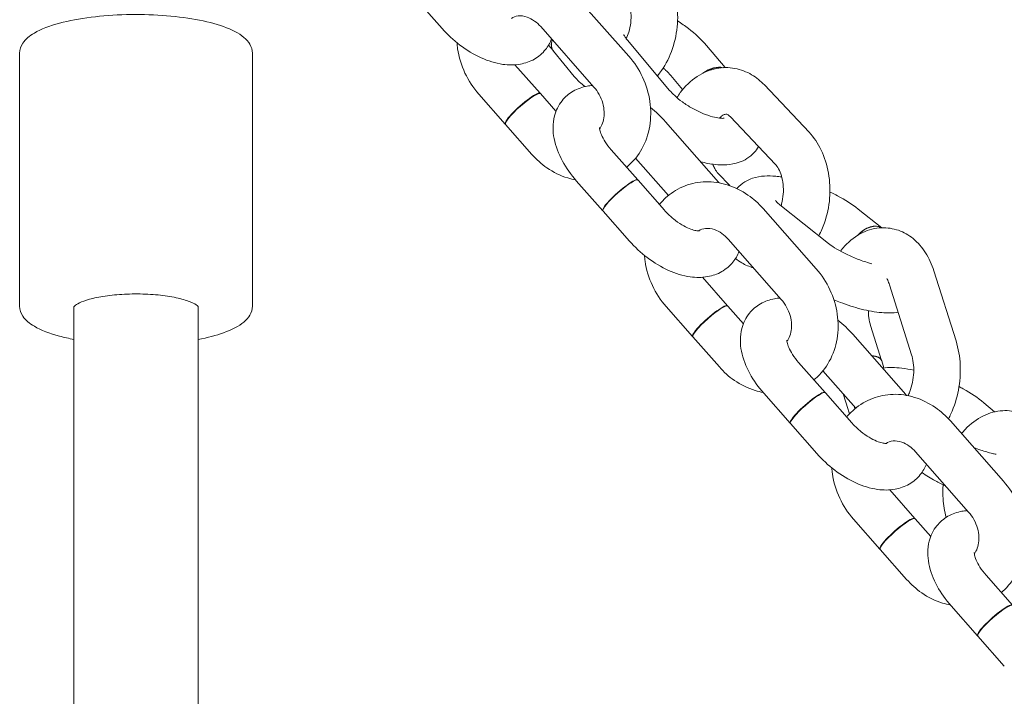
# Model space of a CAD drawing. Units: millimetres. Extents: x -7515 to 378662, y -3372 to 10204.
# Drawn here: x 3096 to 3223, y 6581 to 6668 of the extents above; entities that cross this region are included whole.
import ezdxf

# ---------------------------------------------------------------- set-up
doc = ezdxf.new("R2010")
doc.units = ezdxf.units.MM
doc.layers.add('Opvangzone', color=7, linetype='Continuous', true_color=0x00a19a)
doc.layers.add('Toestel 2D', color=7, linetype='Continuous', lineweight=20)

# ---------------------------------------------------------------- blocks, each defined once
blk = doc.blocks.new('WP-SC10-3')
at = {"layer": 'Toestel 2D'}
for p, q in [((2647.1, 7477.99, 133.54), (2643.69, 7481.86, 133.54)), ((2664.3, 7482.2, 133.54), (2671.16, 7474.42, 133.54)), ((2659.8, 7478.23, 133.54), (2666.66, 7470.45, 133.54)), ((2670.98, 7476.49, 133.54), (2676.41, 7470.02, 133.54)), ((2661.43, 7475.11, 133.54), (2660.81, 7475.85, 133.54)), ((2664.13, 7471.82, 133.54), (2661.45, 7475.08, 133.54)), ((2683.55, 7472.95, 133.54), (2681.15, 7475.8, 133.54)), ((2592.65, 7474.8, 133.54), (2592.65, 7442.22, 133.54)), ((2622.65, 7474.8, 133.54), (2622.65, 7442.22, 133.54)), ((2659.72, 7469.64, 133.54), (2656.48, 7473.32, 133.54)), ((2678.09, 7470.12, 133.54), (2676.56, 7471.95, 133.54)), ((2688.63, 7470.72, 133.54), (2694.38, 7464.63, 133.54)), ((2655.22, 7465.68, 133.54), (2651.81, 7469.54, 133.54)), ((2661.77, 7467.33, 133.54), (2659.76, 7469.61, 133.54)), ((2684.26, 7466.6, 133.54), (2690.02, 7460.51, 133.54)), ((2658.67, 7461.77, 133.54), (2655.26, 7465.64, 133.54)), ((2675.87, 7465.97, 133.54), (2682.73, 7458.2, 133.54)), ((2672.3, 7458.48, 133.54), (2668.89, 7462.34, 133.54)), ((2672.02, 7461.27, 133.54), (2676.25, 7456.47, 133.54)), ((2675.74, 7454.57, 133.54), (2672.34, 7458.44, 133.54)), ((2684.16, 7457.74, 133.54), (2682.66, 7459.32, 133.54)), ((2667.8, 7454.51, 133.54), (2664.39, 7458.38, 133.54)), ((2688.45, 7454.8, 133.54), (2695.3, 7447.03, 133.54)), ((2690.62, 7455.28, 133.54), (2696.88, 7450.3, 133.54)), ((2703.74, 7452.31, 133.54), (2700.7, 7454.72, 133.54)), ((2671.24, 7450.6, 133.54), (2667.83, 7454.47, 133.54)), ((2683.95, 7450.84, 133.54), (2690.8, 7443.06, 133.54)), ((2683.87, 7442.25, 133.54), (2680.63, 7445.93, 133.54)), ((2710.47, 7446.77, 133.54), (2713.32, 7437.74, 133.54)), ((2704.75, 7444.96, 133.54), (2707.59, 7435.94, 133.54)), ((2599.65, 7442.15, 133.54), (2599.65, 5029.45, 133.54)), ((2615.65, 7442.15, 133.54), (2615.65, 5029.45, 133.54)), ((2679.37, 7438.28, 133.54), (2675.96, 7442.15, 133.54)), ((2685.92, 7439.93, 133.54), (2683.91, 7442.22, 133.54)), ((2703.72, 7435.21, 133.54), (2702.31, 7439.7, 133.54)), ((2682.82, 7434.38, 133.54), (2679.41, 7438.25, 133.54)), ((2700.02, 7438.58, 133.54), (2706.87, 7430.81, 133.54)), ((2696.45, 7431.08, 133.54), (2693.04, 7434.95, 133.54)), ((2704.03, 7434.24, 133.54), (2703.74, 7435.17, 133.54)), ((2696.17, 7433.88, 133.54), (2700.4, 7429.08, 133.54)), ((2691.95, 7427.12, 133.54), (2688.54, 7430.99, 133.54)), ((2699.89, 7427.18, 133.54), (2696.48, 7431.05, 133.54)), ((2699.43, 7428.87, 133.54), (2698.79, 7430.9, 133.54)), ((2718.3, 7428.59, 133.54), (2716.92, 7429.76, 133.54)), ((2695.39, 7423.21, 133.54), (2691.98, 7427.08, 133.54)), ((2712.6, 7427.41, 133.54), (2719.45, 7419.64, 133.54)), ((2708.1, 7423.44, 133.54), (2714.95, 7415.67, 133.54)), ((2708.02, 7414.86, 133.54), (2704.78, 7418.54, 133.54)), ((2703.52, 7410.89, 133.54), (2700.11, 7414.76, 133.54)), ((2710.07, 7412.54, 133.54), (2708.05, 7414.82, 133.54)), ((2706.96, 7406.99, 133.54), (2703.55, 7410.86, 133.54)), ((2720.6, 7403.69, 133.54), (2717.19, 7407.56, 133.54)), ((2716.1, 7399.73, 133.54), (2712.69, 7403.6, 133.54)), ((2719.54, 7395.82, 133.54), (2716.13, 7399.69, 133.54))]:
    blk.add_line(p, q, dxfattribs=at)
for centre, major_axis, ratio, start_param, end_param in [((2663.74, 7477.01, 133.54), (-2.32, -1.91), 0.589211, 5.533526, 6.294613), ((2663.77, 7476.98, 133.54), (-2.32, -1.91), 0.589211, 5.532859, 6.283185), ((2681.56, 7470.65, 133.54), (2.3, 1.93), 0.593371, 0.366501, 1.448825), ((2681.59, 7470.62, 133.54), (2.3, 1.93), 0.593371, 0.41667, 1.364118), ((2657.47, 7467.66, 133.54), (-2.25, -1.98), 0.161096, 3.090517, 6.334261), ((2657.51, 7467.62, 133.54), (-2.25, -1.98), 0.161096, 3.141593, 6.283185), ((2670.08, 7456.46, 133.54), (-2.25, -1.98), 0.161478, 3.141593, 6.283185), ((2670.05, 7456.49, 133.54), (-2.25, -1.98), 0.161478, 3.090641, 6.334137), ((2701.95, 7449.89, 133.54), (1.87, 2.35), 0.647309, 0.056879, 1.474736), ((2701.98, 7449.87, 133.54), (1.87, 2.35), 0.647309, 0.079291, 1.430604), ((2681.62, 7440.27, 133.54), (-2.25, -1.98), 0.161097, 3.090517, 6.334261), ((2681.66, 7440.23, 133.54), (-2.25, -1.98), 0.161097, 3.141593, 6.283185), ((2700.86, 7434.31, 133.54), (2.86, 0.9), 0.433053, 6.265839, 7.140128), ((2700.88, 7434.27, 133.54), (2.86, 0.9), 0.433053, 0, 0.846316), ((2694.2, 7429.1, 133.54), (-2.25, -1.98), 0.16147, 3.090639, 6.334139), ((2694.23, 7429.06, 133.54), (-2.25, -1.98), 0.16147, 3.141593, 6.283185), ((2705.77, 7412.88, 133.54), (-2.25, -1.98), 0.161072, 3.090509, 6.334269), ((2705.8, 7412.84, 133.54), (-2.25, -1.98), 0.161072, 3.141593, 6.283185), ((2718.38, 7401.67, 133.54), (-2.25, -1.98), 0.161503, 3.141593, 6.283185), ((2718.35, 7401.71, 133.54), (-2.25, -1.98), 0.161503, 3.090649, 6.334129)]:
    blk.add_ellipse(centre, major_axis=major_axis, ratio=ratio, start_param=start_param, end_param=end_param, dxfattribs=at)
for points, knots in [([(2675.15, 7486.54, 133.54), (2675.76, 7485.81, 133.54), (2676.24, 7484.98, 133.54), (2676.99, 7483.12, 133.54), (2677.24, 7482.09, 133.54), (2677.49, 7479.96, 133.54), (2677.48, 7478.86, 133.54), (2677.19, 7476.7, 133.54), (2676.91, 7475.64, 133.54), (2676.09, 7473.67, 133.54), (2675.55, 7472.75, 133.54), (2674.86, 7471.92, 133.54), (2674.85, 7471.91, 133.54), (2674.84, 7471.89, 133.54)], [4.712389, 4.712389, 4.712389, 4.712389, 5.036484, 5.036484, 5.390812, 5.390812, 5.751572, 5.751572, 6.112434, 6.112434, 6.471583, 6.471583, 6.478269, 6.478269, 6.478269, 6.478269]), ([(2670.52, 7482.73, 133.54), (2670.66, 7482.57, 133.54), (2670.8, 7482.35, 133.54), (2671.06, 7481.81, 133.54), (2671.17, 7481.5, 133.54), (2671.35, 7480.79, 133.54), (2671.41, 7480.4, 133.54), (2671.46, 7479.59, 133.54), (2671.45, 7479.16, 133.54), (2671.36, 7478.32, 133.54), (2671.27, 7477.9, 133.54), (2671.07, 7477.21, 133.54), (2670.95, 7476.93, 133.54), (2670.83, 7476.67, 133.54)], [4.712389, 4.712389, 4.712389, 4.712389, 4.96543, 4.96543, 5.211206, 5.211206, 5.462648, 5.462648, 5.719661, 5.719661, 5.977956, 5.977956, 6.184831, 6.184831, 6.184831, 6.184831]), ([(2592.65, 7474.8, 133.54), (2592.65, 7475.27, 133.54), (2592.81, 7475.72, 133.54), (2593.42, 7476.63, 133.54), (2593.92, 7477.04, 133.54), (2595.41, 7477.91, 133.54), (2596.5, 7478.33, 133.54), (2599.01, 7479, 133.54), (2600.38, 7479.26, 133.54), (2603.3, 7479.63, 133.54), (2604.84, 7479.74, 133.54), (2607.95, 7479.82, 133.54), (2609.51, 7479.79, 133.54), (2612.54, 7479.58, 133.54), (2614, 7479.4, 133.54), (2616.67, 7478.92, 133.54), (2617.89, 7478.61, 133.54), (2620, 7477.85, 133.54), (2620.88, 7477.41, 133.54), (2621.86, 7476.59, 133.54), (2622.13, 7476.3, 133.54), (2622.53, 7475.61, 133.54), (2622.65, 7475.21, 133.54), (2622.65, 7474.8, 133.54)], [5.959114, 5.959114, 5.959114, 5.959114, 6.146392, 6.146392, 6.410291, 6.410291, 6.775602, 6.775602, 7.113478, 7.113478, 7.442022, 7.442022, 7.768101, 7.768101, 8.094841, 8.094841, 8.42617, 8.42617, 8.772723, 8.772723, 8.936715, 8.936715, 9.100707, 9.100707, 9.100707, 9.100707]), ([(2656.02, 7479.3, 133.54), (2656.27, 7479.48, 133.54), (2656.56, 7479.59, 133.54), (2657.24, 7479.65, 133.54), (2657.63, 7479.61, 133.54), (2658.36, 7479.35, 133.54), (2658.68, 7479.18, 133.54), (2659.28, 7478.76, 133.54), (2659.55, 7478.51, 133.54), (2659.8, 7478.23, 133.54)], [3.328921, 3.328921, 3.328921, 3.328921, 3.754573, 3.754573, 4.158938, 4.158938, 4.451851, 4.451851, 4.712389, 4.712389, 4.712389, 4.712389]), ([(2681.15, 7475.8, 133.54), (2680.49, 7476.59, 133.54), (2679.71, 7477.31, 133.54), (2678.4, 7478.33, 133.54), (2677.93, 7478.65, 133.54), (2677.44, 7478.96, 133.54)], [1.5707963, 1.5707963, 1.5707963, 1.5707963, 1.9753485, 1.9753485, 2.1852573, 2.1852573, 2.1852573, 2.1852573]), ([(2661.2, 7476.64, 133.54), (2661.01, 7476.16, 133.54), (2660.75, 7475.69, 133.54), (2660.02, 7474.78, 133.54), (2659.52, 7474.36, 133.54), (2658.41, 7473.72, 133.54), (2657.79, 7473.52, 133.54), (2656.42, 7473.27, 133.54), (2655.66, 7473.27, 133.54), (2653.96, 7473.51, 133.54), (2653.03, 7473.81, 133.54), (2651.18, 7474.64, 133.54), (2650.26, 7475.2, 133.54), (2648.56, 7476.49, 133.54), (2647.79, 7477.21, 133.54), (2647.1, 7477.99, 133.54)], [5.88265, 5.88265, 5.88265, 5.88265, 6.054023, 6.054023, 6.258431, 6.258431, 6.476688, 6.476688, 6.752338, 6.752338, 7.109786, 7.109786, 7.488312, 7.488312, 7.853982, 7.853982, 7.853982, 7.853982]), ([(2670.5, 7477.22, 133.54), (2670.5, 7477.22, 133.54), (2670.5, 7477.19, 133.54), (2670.55, 7477.09, 133.54), (2670.61, 7476.98, 133.54), (2670.77, 7476.75, 133.54), (2670.86, 7476.62, 133.54), (2670.98, 7476.49, 133.54)], [4.2834379, 4.2834379, 4.2834379, 4.2834379, 4.3979608, 4.3979608, 4.5690372, 4.5690372, 4.712389, 4.712389, 4.712389, 4.712389]), ([(2651.81, 7469.54, 133.54), (2651.1, 7470.36, 133.54), (2650.5, 7471.27, 133.54), (2649.58, 7473.25, 133.54), (2649.26, 7474.31, 133.54), (2649.06, 7475.64, 133.54), (2649.04, 7475.89, 133.54), (2649.02, 7476.15, 133.54)], [1.5707963, 1.5707963, 1.5707963, 1.5707963, 1.9144512, 1.9144512, 2.2601794, 2.2601794, 2.3424195, 2.3424195, 2.3424195, 2.3424195]), ([(2671.16, 7474.42, 133.54), (2671.87, 7473.61, 133.54), (2672.47, 7472.69, 133.54), (2673.39, 7470.72, 133.54), (2673.71, 7469.66, 133.54), (2674.02, 7467.52, 133.54), (2674.02, 7466.44, 133.54), (2673.67, 7464.37, 133.54), (2673.34, 7463.39, 133.54), (2672.38, 7461.65, 133.54), (2671.77, 7460.88, 133.54), (2670.98, 7460.2, 133.54), (2670.92, 7460.15, 133.54), (2670.87, 7460.11, 133.54)], [4.712389, 4.712389, 4.712389, 4.712389, 5.056044, 5.056044, 5.401772, 5.401772, 5.743354, 5.743354, 6.071991, 6.071991, 6.379732, 6.379732, 6.403799, 6.403799, 6.403799, 6.403799]), ([(2676.56, 7471.95, 133.54), (2676.38, 7472.15, 133.54), (2676.16, 7472.39, 133.54), (2675.8, 7472.72, 133.54), (2675.7, 7472.81, 133.54), (2675.58, 7472.91, 133.54)], [1.5707963, 1.5707963, 1.5707963, 1.5707963, 1.7918482, 1.7918482, 1.8782735, 1.8782735, 1.8782735, 1.8782735]), ([(2677.35, 7469.08, 133.54), (2677.49, 7469.3, 133.54), (2677.63, 7469.52, 133.54), (2678.39, 7470.54, 133.54), (2679.12, 7471.26, 133.54), (2680.71, 7472.31, 133.54), (2681.56, 7472.67, 133.54), (2683.23, 7472.99, 133.54), (2684.04, 7472.99, 133.54), (2685.59, 7472.71, 133.54), (2686.32, 7472.42, 133.54), (2687.6, 7471.68, 133.54), (2688.14, 7471.23, 133.54), (2688.63, 7470.72, 133.54)], [3.228946, 3.228946, 3.228946, 3.228946, 3.316276, 3.316276, 3.660451, 3.660451, 3.960094, 3.960094, 4.220397, 4.220397, 4.475366, 4.475366, 4.712389, 4.712389, 4.712389, 4.712389]), ([(2664.39, 7458.38, 133.54), (2663.7, 7459.17, 133.54), (2663.09, 7460.02, 133.54), (2662.1, 7461.83, 133.54), (2661.72, 7462.79, 133.54), (2661.34, 7464.73, 133.54), (2661.32, 7465.72, 133.54), (2661.75, 7467.41, 133.54), (2662.08, 7468.1, 133.54), (2662.95, 7469.18, 133.54), (2663.45, 7469.6, 133.54), (2664.56, 7470.24, 133.54), (2665.18, 7470.45, 133.54), (2666.02, 7470.6, 133.54), (2666.25, 7470.63, 133.54), (2666.49, 7470.65, 133.54)], [1.570796, 1.570796, 1.570796, 1.570796, 1.939915, 1.939915, 2.318658, 2.318658, 2.669329, 2.669329, 2.912423, 2.912423, 3.116831, 3.116831, 3.33509, 3.33509, 3.419014, 3.419014, 3.419014, 3.419014]), ([(2666.66, 7470.45, 133.54), (2666.91, 7470.16, 133.54), (2667.14, 7469.83, 133.54), (2667.53, 7469.13, 133.54), (2667.68, 7468.75, 133.54), (2667.9, 7468, 133.54), (2667.96, 7467.62, 133.54), (2667.99, 7466.89, 133.54), (2667.96, 7466.55, 133.54), (2667.83, 7465.91, 133.54), (2667.72, 7465.63, 133.54), (2667.53, 7465.28, 133.54), (2667.46, 7465.18, 133.54), (2667.39, 7465.08, 133.54)], [4.712389, 4.712389, 4.712389, 4.712389, 4.979826, 4.979826, 5.24631, 5.24631, 5.513408, 5.513408, 5.784467, 5.784467, 6.07061, 6.07061, 6.20945, 6.20945, 6.20945, 6.20945]), ([(2676.41, 7470.02, 133.54), (2676.59, 7469.81, 133.54), (2676.81, 7469.58, 133.54), (2677.35, 7469.07, 133.54), (2677.69, 7468.8, 133.54), (2678.45, 7468.25, 133.54), (2678.88, 7467.97, 133.54), (2679.77, 7467.47, 133.54), (2680.24, 7467.24, 133.54), (2681.12, 7466.87, 133.54), (2681.54, 7466.73, 133.54), (2682.28, 7466.53, 133.54), (2682.59, 7466.47, 133.54), (2683.06, 7466.42, 133.54), (2683.23, 7466.41, 133.54), (2683.4, 7466.42, 133.54), (2683.44, 7466.43, 133.54), (2683.44, 7466.43, 133.54)], [4.712389, 4.712389, 4.712389, 4.712389, 4.933441, 4.933441, 5.181509, 5.181509, 5.44648, 5.44648, 5.716541, 5.716541, 5.979367, 5.979367, 6.221236, 6.221236, 6.429657, 6.429657, 6.569077, 6.569077, 6.569077, 6.569077]), ([(2682.84, 7466.44, 133.54), (2682.95, 7466.56, 133.54), (2683.06, 7466.66, 133.54), (2683.31, 7466.84, 133.54), (2683.43, 7466.9, 133.54), (2683.64, 7466.97, 133.54), (2683.68, 7466.97, 133.54), (2683.87, 7466.91, 133.54), (2684.04, 7466.83, 133.54), (2684.26, 7466.6, 133.54)], [3.428216, 3.428216, 3.428216, 3.428216, 3.599107, 3.599107, 3.869375, 3.869375, 4.293753, 4.293753, 4.712389, 4.712389, 4.712389, 4.712389]), ([(2668.89, 7462.34, 133.54), (2668.59, 7462.68, 133.54), (2668.33, 7463.04, 133.54), (2667.9, 7463.69, 133.54), (2667.74, 7464, 133.54), (2667.52, 7464.52, 133.54), (2667.45, 7464.74, 133.54), (2667.39, 7465.06, 133.54), (2667.38, 7465.16, 133.54), (2667.39, 7465.22, 133.54), (2667.39, 7465.23, 133.54), (2667.39, 7465.23, 133.54)], [1.570796, 1.570796, 1.570796, 1.570796, 1.830205, 1.830205, 2.077035, 2.077035, 2.303256, 2.303256, 2.509785, 2.509785, 2.592524, 2.592524, 2.592524, 2.592524]), ([(2694.38, 7464.63, 133.54), (2695.02, 7463.95, 133.54), (2695.54, 7463.17, 133.54), (2696.39, 7461.4, 133.54), (2696.71, 7460.39, 133.54), (2697.07, 7458.29, 133.54), (2697.12, 7457.2, 133.54), (2696.95, 7455.03, 133.54), (2696.72, 7453.95, 133.54), (2696.17, 7452.36, 133.54), (2695.92, 7451.81, 133.54), (2695.64, 7451.29, 133.54)], [4.712389, 4.712389, 4.712389, 4.712389, 5.028826, 5.028826, 5.378893, 5.378893, 5.738593, 5.738593, 6.09882, 6.09882, 6.300336, 6.300336, 6.300336, 6.300336]), ([(2680.42, 7460.82, 133.54), (2681.04, 7460.65, 133.54), (2681.65, 7460.53, 133.54), (2683.28, 7460.36, 133.54), (2684.3, 7460.38, 133.54), (2686.04, 7460.98, 133.54), (2686.74, 7461.38, 133.54), (2687.52, 7462.23, 133.54), (2687.72, 7462.49, 133.54), (2687.88, 7462.77, 133.54)], [5.988446, 5.988446, 5.988446, 5.988446, 6.234979, 6.234979, 6.643978, 6.643978, 6.900947, 6.900947, 6.997815, 6.997815, 6.997815, 6.997815]), ([(2664.3, 7458.48, 133.54), (2663.96, 7458.54, 133.54), (2663.62, 7458.63, 133.54), (2662.33, 7459.02, 133.54), (2661.43, 7459.47, 133.54), (2659.89, 7460.53, 133.54), (2659.24, 7461.12, 133.54), (2658.67, 7461.77, 133.54)], [7.1465925, 7.1465925, 7.1465925, 7.1465925, 7.2581476, 7.2581476, 7.5781087, 7.5781087, 7.8539816, 7.8539816, 7.8539816, 7.8539816]), ([(2682.66, 7459.32, 133.54), (2682.53, 7459.47, 133.54), (2682.37, 7459.68, 133.54), (2682.14, 7460.11, 133.54), (2682.05, 7460.3, 133.54), (2681.97, 7460.5, 133.54)], [1.5707963, 1.5707963, 1.5707963, 1.5707963, 1.8327759, 1.8327759, 1.9973394, 1.9973394, 1.9973394, 1.9973394]), ([(2690.02, 7460.51, 133.54), (2690.16, 7460.36, 133.54), (2690.31, 7460.15, 133.54), (2690.59, 7459.64, 133.54), (2690.72, 7459.34, 133.54), (2690.92, 7458.66, 133.54), (2691, 7458.29, 133.54), (2691.08, 7457.48, 133.54), (2691.09, 7457.06, 133.54), (2691.02, 7456.22, 133.54), (2690.95, 7455.8, 133.54), (2690.83, 7455.32, 133.54), (2690.81, 7455.24, 133.54), (2690.78, 7455.16, 133.54)], [4.712389, 4.712389, 4.712389, 4.712389, 4.974369, 4.974369, 5.221488, 5.221488, 5.472583, 5.472583, 5.729176, 5.729176, 5.987688, 5.987688, 6.044166, 6.044166, 6.044166, 6.044166]), ([(2690.86, 7458.87, 133.54), (2690.6, 7458.9, 133.54), (2690.35, 7458.93, 133.54), (2689.1, 7459.03, 133.54), (2688.16, 7459.03, 133.54), (2686.78, 7458.59, 133.54), (2686.44, 7458.44, 133.54), (2685.75, 7458.02, 133.54), (2685.39, 7457.73, 133.54), (2685.09, 7457.36, 133.54)], [2.9879399, 2.9879399, 2.9879399, 2.9879399, 3.0966473, 3.0966473, 3.5290342, 3.5290342, 3.6632948, 3.6632948, 3.795093, 3.795093, 3.795093, 3.795093]), ([(2675.1, 7455.31, 133.54), (2675.39, 7455.67, 133.54), (2675.72, 7456.01, 133.54), (2676.77, 7456.92, 133.54), (2677.56, 7457.39, 133.54), (2679.26, 7458.04, 133.54), (2680.16, 7458.21, 133.54), (2682, 7458.26, 133.54), (2682.93, 7458.12, 133.54), (2684.78, 7457.55, 133.54), (2685.69, 7457.1, 133.54), (2687.22, 7456.04, 133.54), (2687.87, 7455.46, 133.54), (2688.45, 7454.8, 133.54)], [3.087434, 3.087434, 3.087434, 3.087434, 3.238139, 3.238139, 3.528681, 3.528681, 3.816474, 3.816474, 4.116555, 4.116555, 4.436516, 4.436516, 4.712389, 4.712389, 4.712389, 4.712389]), ([(2700.7, 7454.72, 133.54), (2699.93, 7455.34, 133.54), (2699.04, 7455.91, 133.54), (2697.74, 7456.6, 133.54), (2697.41, 7456.76, 133.54), (2697.07, 7456.92, 133.54)], [1.5707963, 1.5707963, 1.5707963, 1.5707963, 1.9977545, 1.9977545, 2.1401679, 2.1401679, 2.1401679, 2.1401679]), ([(2690.05, 7455.82, 133.54), (2690.05, 7455.82, 133.54), (2690.06, 7455.81, 133.54), (2690.1, 7455.76, 133.54), (2690.16, 7455.69, 133.54), (2690.34, 7455.52, 133.54), (2690.47, 7455.4, 133.54), (2690.62, 7455.28, 133.54)], [4.3339996, 4.3339996, 4.3339996, 4.3339996, 4.4035035, 4.4035035, 4.5535454, 4.5535454, 4.712389, 4.712389, 4.712389, 4.712389]), ([(2680.26, 7451.92, 133.54), (2680.26, 7451.92, 133.54), (2680.21, 7451.91, 133.54), (2680, 7451.91, 133.54), (2679.84, 7451.93, 133.54), (2679.44, 7452.02, 133.54), (2679.2, 7452.1, 133.54), (2678.63, 7452.33, 133.54), (2678.31, 7452.5, 133.54), (2677.62, 7452.91, 133.54), (2677.26, 7453.16, 133.54), (2676.55, 7453.74, 133.54), (2676.21, 7454.07, 133.54), (2675.84, 7454.46, 133.54), (2675.79, 7454.51, 133.54), (2675.74, 7454.57, 133.54)], [6.446662, 6.446662, 6.446662, 6.446662, 6.644492, 6.644492, 6.847233, 6.847233, 7.06264, 7.06264, 7.298045, 7.298045, 7.550349, 7.550349, 7.811608, 7.811608, 7.853982, 7.853982, 7.853982, 7.853982]), ([(2680.17, 7451.91, 133.54), (2680.42, 7452.09, 133.54), (2680.71, 7452.19, 133.54), (2681.38, 7452.26, 133.54), (2681.77, 7452.22, 133.54), (2682.51, 7451.96, 133.54), (2682.83, 7451.79, 133.54), (2683.43, 7451.37, 133.54), (2683.7, 7451.12, 133.54), (2683.95, 7450.84, 133.54)], [3.328932, 3.328932, 3.328932, 3.328932, 3.754571, 3.754571, 4.158938, 4.158938, 4.451851, 4.451851, 4.712389, 4.712389, 4.712389, 4.712389]), ([(2698.43, 7449.29, 133.54), (2698.6, 7449.52, 133.54), (2698.78, 7449.73, 133.54), (2699.63, 7450.66, 133.54), (2700.41, 7451.28, 133.54), (2702.06, 7452.06, 133.54), (2702.89, 7452.28, 133.54), (2704.47, 7452.33, 133.54), (2705.21, 7452.22, 133.54), (2706.59, 7451.74, 133.54), (2707.23, 7451.37, 133.54), (2708.43, 7450.4, 133.54), (2708.97, 7449.77, 133.54), (2709.86, 7448.37, 133.54), (2710.21, 7447.59, 133.54), (2710.47, 7446.77, 133.54)], [2.930378, 2.930378, 2.930378, 2.930378, 3.027677, 3.027677, 3.370179, 3.370179, 3.64843, 3.64843, 3.887995, 3.887995, 4.132224, 4.132224, 4.415451, 4.415451, 4.712389, 4.712389, 4.712389, 4.712389]), ([(2685.35, 7449.25, 133.54), (2685.16, 7448.77, 133.54), (2684.9, 7448.3, 133.54), (2684.17, 7447.39, 133.54), (2683.67, 7446.97, 133.54), (2682.56, 7446.33, 133.54), (2681.94, 7446.13, 133.54), (2680.56, 7445.87, 133.54), (2679.8, 7445.88, 133.54), (2678.11, 7446.12, 133.54), (2677.18, 7446.42, 133.54), (2675.32, 7447.25, 133.54), (2674.4, 7447.81, 133.54), (2672.71, 7449.1, 133.54), (2671.93, 7449.82, 133.54), (2671.24, 7450.6, 133.54)], [5.882637, 5.882637, 5.882637, 5.882637, 6.054016, 6.054016, 6.258424, 6.258424, 6.476683, 6.476683, 6.752336, 6.752336, 7.109787, 7.109787, 7.488313, 7.488313, 7.853982, 7.853982, 7.853982, 7.853982]), ([(2696.88, 7450.3, 133.54), (2697.1, 7450.13, 133.54), (2697.36, 7449.94, 133.54), (2698.02, 7449.52, 133.54), (2698.42, 7449.29, 133.54), (2699.32, 7448.83, 133.54), (2699.82, 7448.6, 133.54), (2700.85, 7448.18, 133.54), (2701.39, 7448, 133.54), (2702.09, 7447.78, 133.54), (2702.28, 7447.73, 133.54), (2702.46, 7447.68, 133.54)], [4.712389, 4.712389, 4.712389, 4.712389, 4.933381, 4.933381, 5.187471, 5.187471, 5.461171, 5.461171, 5.741183, 5.741183, 5.844896, 5.844896, 5.844896, 5.844896]), ([(2675.96, 7442.15, 133.54), (2675.25, 7442.96, 133.54), (2674.65, 7443.88, 133.54), (2673.73, 7445.86, 133.54), (2673.41, 7446.91, 133.54), (2673.21, 7448.25, 133.54), (2673.18, 7448.5, 133.54), (2673.17, 7448.76, 133.54)], [1.5707963, 1.5707963, 1.5707963, 1.5707963, 1.9144512, 1.9144512, 2.2601795, 2.2601795, 2.3424251, 2.3424251, 2.3424251, 2.3424251]), ([(2687.21, 7447.14, 133.54), (2686.68, 7447.3, 133.54), (2686.17, 7447.52, 133.54), (2685.42, 7447.96, 133.54), (2685.15, 7448.15, 133.54), (2684.89, 7448.35, 133.54)], [7.4347847, 7.4347847, 7.4347847, 7.4347847, 7.6169587, 7.6169587, 7.7259083, 7.7259083, 7.7259083, 7.7259083]), ([(2695.3, 7447.03, 133.54), (2696.02, 7446.22, 133.54), (2696.62, 7445.3, 133.54), (2697.54, 7443.33, 133.54), (2697.86, 7442.27, 133.54), (2698.17, 7440.13, 133.54), (2698.17, 7439.05, 133.54), (2697.82, 7436.98, 133.54), (2697.49, 7436, 133.54), (2696.53, 7434.26, 133.54), (2695.92, 7433.49, 133.54), (2695.13, 7432.81, 133.54), (2695.07, 7432.76, 133.54), (2695.01, 7432.72, 133.54)], [4.712389, 4.712389, 4.712389, 4.712389, 5.056044, 5.056044, 5.401772, 5.401772, 5.743354, 5.743354, 6.071991, 6.071991, 6.379732, 6.379732, 6.403795, 6.403795, 6.403795, 6.403795]), ([(2704.39, 7445.78, 133.54), (2704.48, 7445.64, 133.54), (2704.56, 7445.47, 133.54), (2704.68, 7445.17, 133.54), (2704.71, 7445.07, 133.54), (2704.75, 7444.96, 133.54)], [4.4492236, 4.4492236, 4.4492236, 4.4492236, 4.6275261, 4.6275261, 4.712389, 4.712389, 4.712389, 4.712389]), ([(2599.64, 7442.13, 133.54), (2599.64, 7442.13, 133.54), (2599.67, 7442.18, 133.54), (2599.87, 7442.36, 133.54), (2600.07, 7442.49, 133.54), (2600.69, 7442.79, 133.54), (2601.13, 7442.95, 133.54), (2602.23, 7443.26, 133.54), (2602.91, 7443.4, 133.54), (2604.44, 7443.62, 133.54), (2605.28, 7443.7, 133.54), (2607.04, 7443.79, 133.54), (2607.95, 7443.8, 133.54), (2609.74, 7443.73, 133.54), (2610.61, 7443.65, 133.54), (2612.2, 7443.43, 133.54), (2612.93, 7443.29, 133.54), (2614.15, 7442.96, 133.54), (2614.64, 7442.78, 133.54), (2615.32, 7442.45, 133.54), (2615.53, 7442.29, 133.54), (2615.65, 7442.16, 133.54), (2615.67, 7442.13, 133.54), (2615.67, 7442.13, 133.54)], [6.102224, 6.102224, 6.102224, 6.102224, 6.273274, 6.273274, 6.496939, 6.496939, 6.759964, 6.759964, 7.051933, 7.051933, 7.357171, 7.357171, 7.667205, 7.667205, 7.977465, 7.977465, 8.283471, 8.283471, 8.576574, 8.576574, 8.83743, 8.83743, 8.957597, 8.957597, 8.957597, 8.957597]), ([(2688.54, 7430.99, 133.54), (2687.84, 7431.78, 133.54), (2687.23, 7432.63, 133.54), (2686.24, 7434.44, 133.54), (2685.87, 7435.4, 133.54), (2685.49, 7437.34, 133.54), (2685.46, 7438.33, 133.54), (2685.9, 7440.02, 133.54), (2686.23, 7440.71, 133.54), (2687.1, 7441.79, 133.54), (2687.59, 7442.21, 133.54), (2688.71, 7442.85, 133.54), (2689.32, 7443.06, 133.54), (2690.17, 7443.21, 133.54), (2690.4, 7443.24, 133.54), (2690.63, 7443.26, 133.54)], [1.570796, 1.570796, 1.570796, 1.570796, 1.939915, 1.939915, 2.318658, 2.318658, 2.669331, 2.669331, 2.912427, 2.912427, 3.116835, 3.116835, 3.335094, 3.335094, 3.41902, 3.41902, 3.41902, 3.41902]), ([(2592.65, 7442.22, 133.54), (2592.65, 7441.75, 133.54), (2592.81, 7441.29, 133.54), (2593.42, 7440.39, 133.54), (2593.92, 7439.98, 133.54), (2595.41, 7439.1, 133.54), (2596.5, 7438.69, 133.54), (2598.38, 7438.18, 133.54), (2599, 7438.04, 133.54), (2599.65, 7437.92, 133.54)], [0.324071, 0.324071, 0.324071, 0.324071, 0.5113487, 0.5113487, 0.7752482, 0.7752482, 1.1405584, 1.1405584, 1.3029406, 1.3029406, 1.3029406, 1.3029406]), ([(2615.65, 7437.92, 133.54), (2616.87, 7438.15, 133.54), (2617.97, 7438.44, 133.54), (2620, 7439.16, 133.54), (2620.88, 7439.6, 133.54), (2621.86, 7440.42, 133.54), (2622.13, 7440.72, 133.54), (2622.53, 7441.4, 133.54), (2622.65, 7441.81, 133.54), (2622.65, 7442.22, 133.54)], [2.4867941, 2.4867941, 2.4867941, 2.4867941, 2.7911264, 2.7911264, 3.1376802, 3.1376802, 3.3016719, 3.3016719, 3.4656637, 3.4656637, 3.4656637, 3.4656637]), ([(2690.8, 7443.06, 133.54), (2691.06, 7442.77, 133.54), (2691.29, 7442.44, 133.54), (2691.68, 7441.74, 133.54), (2691.83, 7441.36, 133.54), (2692.05, 7440.61, 133.54), (2692.11, 7440.23, 133.54), (2692.14, 7439.5, 133.54), (2692.11, 7439.16, 133.54), (2691.98, 7438.52, 133.54), (2691.87, 7438.24, 133.54), (2691.68, 7437.89, 133.54), (2691.61, 7437.79, 133.54), (2691.54, 7437.69, 133.54)], [4.712389, 4.712389, 4.712389, 4.712389, 4.979826, 4.979826, 5.24631, 5.24631, 5.513408, 5.513408, 5.784467, 5.784467, 6.07061, 6.07061, 6.209438, 6.209438, 6.209438, 6.209438]), ([(2697.58, 7443.04, 133.54), (2697.86, 7442.92, 133.54), (2698.14, 7442.81, 133.54), (2699.3, 7442.36, 133.54), (2700.21, 7442.06, 133.54), (2702, 7441.61, 133.54), (2702.9, 7441.44, 133.54), (2704.47, 7441.32, 133.54), (2705.15, 7441.31, 133.54), (2705.86, 7441.43, 133.54)], [5.393122, 5.393122, 5.393122, 5.393122, 5.506803, 5.506803, 5.865319, 5.865319, 6.23824, 6.23824, 6.546075, 6.546075, 6.546075, 6.546075]), ([(2702.31, 7439.7, 133.54), (2702.21, 7440.01, 133.54), (2702.13, 7440.36, 133.54), (2702.05, 7441.02, 133.54), (2702.03, 7441.32, 133.54), (2702.03, 7441.63, 133.54)], [1.5707963, 1.5707963, 1.5707963, 1.5707963, 1.8127129, 1.8127129, 1.9975676, 1.9975676, 1.9975676, 1.9975676]), ([(2693.04, 7434.95, 133.54), (2692.74, 7435.29, 133.54), (2692.48, 7435.64, 133.54), (2692.05, 7436.3, 133.54), (2691.89, 7436.61, 133.54), (2691.67, 7437.13, 133.54), (2691.6, 7437.35, 133.54), (2691.54, 7437.67, 133.54), (2691.53, 7437.77, 133.54), (2691.53, 7437.83, 133.54), (2691.53, 7437.84, 133.54), (2691.53, 7437.84, 133.54)], [1.570796, 1.570796, 1.570796, 1.570796, 1.830205, 1.830205, 2.077036, 2.077036, 2.303257, 2.303257, 2.509787, 2.509787, 2.592534, 2.592534, 2.592534, 2.592534]), ([(2713.32, 7437.74, 133.54), (2713.63, 7436.74, 133.54), (2713.81, 7435.69, 133.54), (2713.91, 7433.54, 133.54), (2713.83, 7432.45, 133.54), (2713.43, 7430.32, 133.54), (2713.11, 7429.29, 133.54), (2712.56, 7428.11, 133.54), (2712.45, 7427.9, 133.54), (2712.34, 7427.7, 133.54)], [4.712389, 4.712389, 4.712389, 4.712389, 5.075265, 5.075265, 5.440048, 5.440048, 5.804346, 5.804346, 5.885963, 5.885963, 5.885963, 5.885963]), ([(2707.59, 7435.94, 133.54), (2707.69, 7435.63, 133.54), (2707.77, 7435.29, 133.54), (2707.87, 7434.52, 133.54), (2707.89, 7434.1, 133.54), (2707.85, 7433.24, 133.54), (2707.8, 7432.8, 133.54), (2707.63, 7431.96, 133.54), (2707.51, 7431.56, 133.54), (2707.29, 7431.01, 133.54), (2707.21, 7430.84, 133.54), (2707.13, 7430.67, 133.54)], [4.712389, 4.712389, 4.712389, 4.712389, 4.954306, 4.954306, 5.206452, 5.206452, 5.464567, 5.464567, 5.721972, 5.721972, 5.853434, 5.853434, 5.853434, 5.853434]), ([(2688.45, 7431.09, 133.54), (2688.11, 7431.15, 133.54), (2687.77, 7431.23, 133.54), (2686.48, 7431.63, 133.54), (2685.58, 7432.08, 133.54), (2684.04, 7433.14, 133.54), (2683.39, 7433.73, 133.54), (2682.82, 7434.38, 133.54)], [7.1465894, 7.1465894, 7.1465894, 7.1465894, 7.2581477, 7.2581477, 7.5781087, 7.5781087, 7.8539816, 7.8539816, 7.8539816, 7.8539816]), ([(2707.87, 7433.95, 133.54), (2707.35, 7434.06, 133.54), (2706.83, 7434.15, 133.54), (2705.49, 7434.31, 133.54), (2704.69, 7434.34, 133.54), (2703.86, 7434.22, 133.54)], [2.8981143, 2.8981143, 2.8981143, 2.8981143, 3.1163676, 3.1163676, 3.4781147, 3.4781147, 3.4781147, 3.4781147]), ([(2716.92, 7429.76, 133.54), (2716.15, 7430.42, 133.54), (2715.24, 7431.01, 133.54), (2714.07, 7431.65, 133.54), (2713.89, 7431.75, 133.54), (2713.71, 7431.84, 133.54)], [1.5707963, 1.5707963, 1.5707963, 1.5707963, 2.0202503, 2.0202503, 2.0993422, 2.0993422, 2.0993422, 2.0993422]), ([(2699.24, 7427.92, 133.54), (2699.54, 7428.28, 133.54), (2699.87, 7428.62, 133.54), (2700.92, 7429.53, 133.54), (2701.71, 7430, 133.54), (2703.41, 7430.65, 133.54), (2704.31, 7430.82, 133.54), (2706.14, 7430.87, 133.54), (2707.08, 7430.73, 133.54), (2708.93, 7430.16, 133.54), (2709.84, 7429.71, 133.54), (2711.37, 7428.65, 133.54), (2712.02, 7428.07, 133.54), (2712.6, 7427.41, 133.54)], [3.087433, 3.087433, 3.087433, 3.087433, 3.238132, 3.238132, 3.528673, 3.528673, 3.816468, 3.816468, 4.116552, 4.116552, 4.436515, 4.436515, 4.712389, 4.712389, 4.712389, 4.712389]), ([(2714.04, 7425.78, 133.54), (2714.19, 7425.97, 133.54), (2714.35, 7426.15, 133.54), (2715.18, 7427.05, 133.54), (2715.97, 7427.66, 133.54), (2717.63, 7428.46, 133.54), (2718.47, 7428.69, 133.54), (2720.1, 7428.78, 133.54), (2720.88, 7428.67, 133.54), (2722.34, 7428.2, 133.54), (2723.03, 7427.83, 133.54), (2724.21, 7426.92, 133.54), (2724.71, 7426.39, 133.54), (2725.14, 7425.81, 133.54)], [3.256588, 3.256588, 3.256588, 3.256588, 3.339682, 3.339682, 3.675233, 3.675233, 3.958299, 3.958299, 4.209365, 4.209365, 4.465175, 4.465175, 4.712389, 4.712389, 4.712389, 4.712389]), ([(2704.41, 7424.53, 133.54), (2704.41, 7424.53, 133.54), (2704.36, 7424.52, 133.54), (2704.15, 7424.52, 133.54), (2703.99, 7424.54, 133.54), (2703.59, 7424.63, 133.54), (2703.34, 7424.71, 133.54), (2702.78, 7424.94, 133.54), (2702.46, 7425.11, 133.54), (2701.77, 7425.52, 133.54), (2701.41, 7425.77, 133.54), (2700.7, 7426.35, 133.54), (2700.36, 7426.67, 133.54), (2699.99, 7427.07, 133.54), (2699.94, 7427.12, 133.54), (2699.89, 7427.18, 133.54)], [6.446671, 6.446671, 6.446671, 6.446671, 6.644501, 6.644501, 6.847241, 6.847241, 7.062649, 7.062649, 7.298054, 7.298054, 7.550358, 7.550358, 7.811617, 7.811617, 7.853982, 7.853982, 7.853982, 7.853982]), ([(2704.31, 7424.52, 133.54), (2704.57, 7424.7, 133.54), (2704.86, 7424.8, 133.54), (2705.53, 7424.87, 133.54), (2705.92, 7424.83, 133.54), (2706.65, 7424.57, 133.54), (2706.98, 7424.4, 133.54), (2707.57, 7423.98, 133.54), (2707.85, 7423.73, 133.54), (2708.1, 7423.44, 133.54)], [3.328945, 3.328945, 3.328945, 3.328945, 3.754628, 3.754628, 4.158946, 4.158946, 4.451854, 4.451854, 4.712389, 4.712389, 4.712389, 4.712389]), ([(2709.5, 7421.86, 133.54), (2709.31, 7421.38, 133.54), (2709.05, 7420.91, 133.54), (2708.32, 7420, 133.54), (2707.82, 7419.58, 133.54), (2706.71, 7418.94, 133.54), (2706.09, 7418.73, 133.54), (2704.71, 7418.48, 133.54), (2703.95, 7418.49, 133.54), (2702.25, 7418.73, 133.54), (2701.32, 7419.02, 133.54), (2699.47, 7419.86, 133.54), (2698.55, 7420.42, 133.54), (2696.86, 7421.71, 133.54), (2696.08, 7422.43, 133.54), (2695.39, 7423.21, 133.54)], [5.882636, 5.882636, 5.882636, 5.882636, 6.054019, 6.054019, 6.258428, 6.258428, 6.476686, 6.476686, 6.752338, 6.752338, 7.109787, 7.109787, 7.488313, 7.488313, 7.853982, 7.853982, 7.853982, 7.853982]), ([(2715.62, 7423.99, 133.54), (2715.91, 7423.87, 133.54), (2716.21, 7423.76, 133.54), (2717.02, 7423.49, 133.54), (2717.54, 7423.34, 133.54), (2718.18, 7423.19, 133.54), (2718.34, 7423.15, 133.54), (2718.49, 7423.12, 133.54)], [5.5523715, 5.5523715, 5.5523715, 5.5523715, 5.7072605, 5.7072605, 5.9862669, 5.9862669, 6.0797762, 6.0797762, 6.0797762, 6.0797762]), ([(2700.11, 7414.76, 133.54), (2699.39, 7415.57, 133.54), (2698.79, 7416.49, 133.54), (2697.87, 7418.47, 133.54), (2697.55, 7419.52, 133.54), (2697.36, 7420.86, 133.54), (2697.33, 7421.11, 133.54), (2697.31, 7421.37, 133.54)], [1.5707963, 1.5707963, 1.5707963, 1.5707963, 1.9144514, 1.9144514, 2.260179, 2.260179, 2.3424243, 2.3424243, 2.3424243, 2.3424243]), ([(2708.92, 7420.77, 133.54), (2709.46, 7420.39, 133.54), (2710.04, 7420.03, 133.54), (2711.1, 7419.45, 133.54), (2711.55, 7419.22, 133.54), (2712.01, 7419.01, 133.54)], [4.8825209, 4.8825209, 4.8825209, 4.8825209, 5.161843, 5.161843, 5.3574307, 5.3574307, 5.3574307, 5.3574307]), ([(2712.06, 7415, 133.54), (2711.85, 7415.77, 133.54), (2711.72, 7416.56, 133.54), (2711.61, 7417.97, 133.54), (2711.61, 7418.58, 133.54), (2711.65, 7419.18, 133.54)], [1.9878291, 1.9878291, 1.9878291, 1.9878291, 2.2576108, 2.2576108, 2.4582689, 2.4582689, 2.4582689, 2.4582689]), ([(2719.45, 7419.64, 133.54), (2720.17, 7418.83, 133.54), (2720.77, 7417.91, 133.54), (2721.69, 7415.93, 133.54), (2722.01, 7414.88, 133.54), (2722.32, 7412.74, 133.54), (2722.32, 7411.66, 133.54), (2721.97, 7409.59, 133.54), (2721.64, 7408.61, 133.54), (2720.67, 7406.87, 133.54), (2720.06, 7406.1, 133.54), (2719.28, 7405.42, 133.54), (2719.22, 7405.37, 133.54), (2719.16, 7405.32, 133.54)], [4.712389, 4.712389, 4.712389, 4.712389, 5.056044, 5.056044, 5.401772, 5.401772, 5.743352, 5.743352, 6.071987, 6.071987, 6.379725, 6.379725, 6.403817, 6.403817, 6.403817, 6.403817]), ([(2712.69, 7403.6, 133.54), (2711.99, 7404.39, 133.54), (2711.38, 7405.24, 133.54), (2710.39, 7407.05, 133.54), (2710.01, 7408.01, 133.54), (2709.64, 7409.95, 133.54), (2709.61, 7410.94, 133.54), (2710.05, 7412.63, 133.54), (2710.38, 7413.32, 133.54), (2711.25, 7414.4, 133.54), (2711.74, 7414.82, 133.54), (2712.86, 7415.46, 133.54), (2713.47, 7415.67, 133.54), (2714.32, 7415.82, 133.54), (2714.55, 7415.85, 133.54), (2714.78, 7415.87, 133.54)], [1.570796, 1.570796, 1.570796, 1.570796, 1.939915, 1.939915, 2.318659, 2.318659, 2.669323, 2.669323, 2.91241, 2.91241, 3.116818, 3.116818, 3.335081, 3.335081, 3.418983, 3.418983, 3.418983, 3.418983]), ([(2714.95, 7415.67, 133.54), (2715.21, 7415.38, 133.54), (2715.44, 7415.05, 133.54), (2715.83, 7414.34, 133.54), (2715.98, 7413.97, 133.54), (2716.19, 7413.22, 133.54), (2716.26, 7412.84, 133.54), (2716.29, 7412.11, 133.54), (2716.26, 7411.77, 133.54), (2716.13, 7411.13, 133.54), (2716.02, 7410.85, 133.54), (2715.83, 7410.5, 133.54), (2715.76, 7410.4, 133.54), (2715.69, 7410.3, 133.54)], [4.712389, 4.712389, 4.712389, 4.712389, 4.979826, 4.979826, 5.246311, 5.246311, 5.51341, 5.51341, 5.78447, 5.78447, 6.070619, 6.070619, 6.209513, 6.209513, 6.209513, 6.209513]), ([(2717.19, 7407.56, 133.54), (2716.89, 7407.9, 133.54), (2716.62, 7408.25, 133.54), (2716.2, 7408.91, 133.54), (2716.04, 7409.22, 133.54), (2715.82, 7409.74, 133.54), (2715.75, 7409.96, 133.54), (2715.68, 7410.27, 133.54), (2715.68, 7410.38, 133.54), (2715.68, 7410.44, 133.54), (2715.68, 7410.45, 133.54), (2715.68, 7410.45, 133.54)], [1.570796, 1.570796, 1.570796, 1.570796, 1.830204, 1.830204, 2.077033, 2.077033, 2.30325, 2.30325, 2.509779, 2.509779, 2.592496, 2.592496, 2.592496, 2.592496]), ([(2712.6, 7403.7, 133.54), (2712.26, 7403.76, 133.54), (2711.92, 7403.84, 133.54), (2710.63, 7404.24, 133.54), (2709.72, 7404.69, 133.54), (2708.19, 7405.75, 133.54), (2707.54, 7406.34, 133.54), (2706.96, 7406.99, 133.54)], [7.1466103, 7.1466103, 7.1466103, 7.1466103, 7.2581445, 7.2581445, 7.5781079, 7.5781079, 7.8539816, 7.8539816, 7.8539816, 7.8539816])]:
    blk.add_open_spline(points, degree=3, knots=knots, dxfattribs=at)
for points in [[(2665.51, 7470.5, 133.54), (2664.99, 7470.88, 133.54), (2664.53, 7471.33, 133.54), (2664.13, 7471.82, 133.54)], [(2673.95, 7467.81, 133.54), (2674.64, 7467.25, 133.54), (2675.29, 7466.64, 133.54), (2675.87, 7465.97, 133.54)], [(2682.73, 7458.2, 133.54), (2682.76, 7458.16, 133.54), (2682.79, 7458.13, 133.54), (2682.82, 7458.1, 133.54)], [(2698.1, 7440.42, 133.54), (2698.79, 7439.86, 133.54), (2699.44, 7439.24, 133.54), (2700.02, 7438.58, 133.54)], [(2706.87, 7430.81, 133.54), (2706.9, 7430.77, 133.54), (2706.93, 7430.74, 133.54), (2706.96, 7430.71, 133.54)], [(2700.2, 7429.31, 133.54), (2700.23, 7429.2, 133.54), (2700.26, 7429.09, 133.54), (2700.3, 7428.99, 133.54)], [(2699.62, 7428.34, 133.54), (2699.55, 7428.52, 133.54), (2699.49, 7428.69, 133.54), (2699.43, 7428.87, 133.54)]]:
    blk.add_open_spline(points, degree=3, dxfattribs=at)

msp = doc.modelspace()

# ---------------------------------------------------------------- block references
at = {"layer": 'Opvangzone'}
msp.add_blockref('WP-SC10-3', (503.07, -810.88), dxfattribs=at)

doc.saveas('drawing.dxf')
